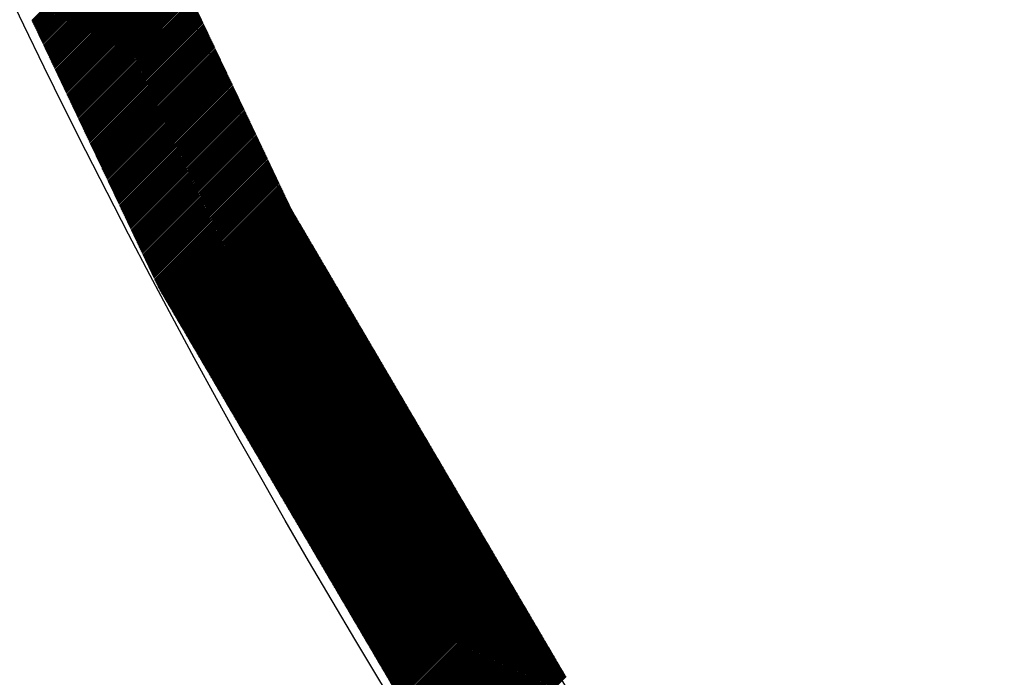
# Model space of a CAD drawing. Extents: x -201 to 589, y 372 to 916.
# Drawn here: x -100 to -88, y 659 to 667 of the extents above; entities that cross this region are included whole.
import ezdxf

# ---------------------------------------------------------------- set-up
doc = ezdxf.new("R2010")
doc.units = 0
doc.header["$LTSCALE"] = 13.290067
for name, color, linetype in [('001', 7, 'CONTINUOUS'), ('002', 7, 'CONTINUOUS'), ('009', 7, 'CONTINUOUS')]:
    doc.layers.add(name, color=color, linetype=linetype)

# ---------------------------------------------------------------- blocks, each defined once
blk = doc.blocks.new('PART0')
at = {"layer": '001'}
for p, q in [((-99.622121, 667.129117), (-98.273475, 668.477763)), ((-99.616438, 667.117122), (-98.267792, 668.465768)), ((-99.610755, 667.105128), (-98.262109, 668.453774)), ((-99.605072, 667.093133), (-98.256426, 668.441779)), ((-99.599389, 667.081139), (-98.250743, 668.429785)), ((-99.593706, 667.069144), (-98.24506, 668.41779)), ((-99.588023, 667.05715), (-98.239376, 668.405796)), ((-99.582339, 667.045155), (-98.233693, 668.393801)), ((-99.576656, 667.03316), (-98.22801, 668.381807)), ((-99.570973, 667.021166), (-98.222327, 668.369812)), ((-99.56529, 667.009171), (-98.216644, 668.357818)), ((-99.559607, 666.997177), (-98.210961, 668.345823)), ((-99.553924, 666.985182), (-98.205278, 668.333829)), ((-99.548241, 666.973188), (-98.199594, 668.321834)), ((-99.542558, 666.961193), (-98.193911, 668.309839)), ((-99.536874, 666.949199), (-98.188228, 668.297845)), ((-99.531191, 666.937204), (-98.182545, 668.28585)), ((-99.525508, 666.92521), (-98.176862, 668.273856)), ((-99.519825, 666.913215), (-98.171179, 668.261861)), ((-99.514142, 666.901221), (-98.165496, 668.249867)), ((-99.508459, 666.889226), (-98.159813, 668.237872)), ((-99.502776, 666.877232), (-98.154129, 668.225878)), ((-99.497092, 666.865237), (-98.148446, 668.213883)), ((-99.491409, 666.853243), (-98.142763, 668.201889)), ((-99.485726, 666.841248), (-98.13708, 668.189894)), ((-99.480043, 666.829253), (-98.131397, 668.1779)), ((-99.47436, 666.817259), (-98.125714, 668.165905)), ((-99.468677, 666.805264), (-98.120031, 668.153911)), ((-99.462994, 666.79327), (-98.114347, 668.141916)), ((-99.45731, 666.781275), (-98.108664, 668.129922)), ((-99.451627, 666.769281), (-98.102981, 668.117927)), ((-99.445944, 666.757286), (-98.097298, 668.105932)), ((-99.440261, 666.745292), (-98.091615, 668.093938)), ((-99.434578, 666.733297), (-98.085932, 668.081943)), ((-99.428895, 666.721303), (-98.080249, 668.069949)), ((-99.423212, 666.709308), (-98.074565, 668.057954)), ((-99.417528, 666.697314), (-98.068882, 668.04596)), ((-99.411845, 666.685319), (-98.063199, 668.033965)), ((-99.406162, 666.673325), (-98.057516, 668.021971)), ((-99.400479, 666.66133), (-98.051833, 668.009976)), ((-99.394796, 666.649336), (-98.04615, 667.997982)), ((-99.389113, 666.637341), (-98.040467, 667.985987)), ((-99.38343, 666.625346), (-98.034783, 667.973993)), ((-99.377746, 666.613352), (-98.0291, 667.961998)), ((-99.372063, 666.601357), (-98.023417, 667.950004)), ((-99.36638, 666.589363), (-98.017734, 667.938009)), ((-99.360697, 666.577368), (-98.012051, 667.926015)), ((-99.355014, 666.565374), (-98.006368, 667.91402)), ((-99.349331, 666.553379), (-98.000685, 667.902025)), ((-99.343648, 666.541385), (-97.995001, 667.890031)), ((-99.337964, 666.52939), (-97.989318, 667.878036)), ((-99.332281, 666.517396), (-97.983635, 667.866042)), ((-99.326598, 666.505401), (-97.977952, 667.854047)), ((-99.320915, 666.493407), (-97.972269, 667.842053)), ((-99.315232, 666.481412), (-97.966586, 667.830058)), ((-99.309549, 666.469418), (-97.960903, 667.818064)), ((-99.303866, 666.457423), (-97.955219, 667.806069)), ((-99.298182, 666.445429), (-97.949536, 667.794075)), ((-99.292499, 666.433434), (-97.943853, 667.78208)), ((-99.286816, 666.42144), (-97.93817, 667.770086)), ((-99.281133, 666.409445), (-97.932487, 667.758091)), ((-99.27545, 666.39745), (-97.926804, 667.746097)), ((-99.269767, 666.385456), (-97.921121, 667.734102)), ((-99.264084, 666.373461), (-97.915437, 667.722108)), ((-99.2584, 666.361467), (-97.909754, 667.710113)), ((-99.252717, 666.349472), (-97.904071, 667.698118)), ((-99.247034, 666.337478), (-97.898388, 667.686124)), ((-99.241351, 666.325483), (-97.892705, 667.674129)), ((-99.235668, 666.313489), (-97.887022, 667.662135)), ((-99.229985, 666.301494), (-97.881339, 667.65014)), ((-99.224302, 666.2895), (-97.875655, 667.638146)), ((-99.218618, 666.277505), (-97.869972, 667.626151)), ((-99.212935, 666.265511), (-97.864289, 667.614157)), ((-99.207252, 666.253516), (-97.858606, 667.602162)), ((-99.201569, 666.241522), (-97.852923, 667.590168)), ((-99.195886, 666.229527), (-97.84724, 667.578173)), ((-99.190203, 666.217533), (-97.841557, 667.566179)), ((-99.18452, 666.205538), (-97.835873, 667.554184)), ((-99.178836, 666.193543), (-97.83019, 667.54219)), ((-99.173153, 666.181549), (-97.824507, 667.530195)), ((-99.16747, 666.169554), (-97.818824, 667.518201)), ((-99.161787, 666.15756), (-97.813141, 667.506206)), ((-99.156104, 666.145565), (-97.807458, 667.494211)), ((-99.150421, 666.133571), (-97.801775, 667.482217)), ((-99.144738, 666.121576), (-97.796092, 667.470222)), ((-99.139055, 666.109582), (-97.790408, 667.458228)), ((-99.133371, 666.097587), (-97.784725, 667.446233)), ((-99.127688, 666.085593), (-97.779042, 667.434239)), ((-99.122005, 666.073598), (-97.773359, 667.422244)), ((-99.116322, 666.061604), (-97.767676, 667.41025)), ((-99.110639, 666.049609), (-97.761993, 667.398255)), ((-99.104956, 666.037615), (-97.75631, 667.386261)), ((-99.099273, 666.02562), (-97.750626, 667.374266)), ((-99.093589, 666.013626), (-97.744943, 667.362272)), ((-99.087906, 666.001631), (-97.73926, 667.350277)), ((-99.082223, 665.989636), (-97.733577, 667.338283)), ((-99.07654, 665.977642), (-97.727894, 667.326288)), ((-99.070857, 665.965647), (-97.722211, 667.314294)), ((-99.065174, 665.953653), (-97.716528, 667.302299)), ((-99.059491, 665.941658), (-97.710844, 667.290304)), ((-99.053807, 665.929664), (-97.705161, 667.27831)), ((-99.048124, 665.917669), (-97.699478, 667.266315)), ((-99.042441, 665.905675), (-97.693795, 667.254321)), ((-99.036758, 665.89368), (-97.688112, 667.242326)), ((-99.031075, 665.881686), (-97.682429, 667.230332)), ((-99.025392, 665.869691), (-97.676746, 667.218337)), ((-99.019709, 665.857697), (-97.671062, 667.206343)), ((-99.014025, 665.845702), (-97.665379, 667.194348)), ((-99.008342, 665.833708), (-97.659696, 667.182354)), ((-99.002659, 665.821713), (-97.654013, 667.170359)), ((-98.996976, 665.809719), (-97.64833, 667.158365)), ((-98.991293, 665.797724), (-97.642647, 667.14637)), ((-98.98561, 665.785729), (-97.636964, 667.134376)), ((-98.979927, 665.773735), (-97.63128, 667.122381)), ((-98.974243, 665.76174), (-97.625597, 667.110387)), ((-98.96856, 665.749746), (-97.619914, 667.098392)), ((-98.962877, 665.737751), (-97.614231, 667.086398)), ((-98.957194, 665.725757), (-97.608548, 667.074403)), ((-98.951511, 665.713762), (-97.602865, 667.062408)), ((-98.945828, 665.701768), (-97.597182, 667.050414)), ((-98.940145, 665.689773), (-97.591498, 667.038419)), ((-98.934461, 665.677779), (-97.585815, 667.026425)), ((-98.928778, 665.665784), (-97.580132, 667.01443)), ((-98.923095, 665.65379), (-97.574449, 667.002436)), ((-98.917412, 665.641795), (-97.568766, 666.990441)), ((-98.911729, 665.629801), (-97.563083, 666.978447)), ((-98.906046, 665.617806), (-97.5574, 666.966452)), ((-98.900363, 665.605812), (-97.551716, 666.954458)), ((-98.894679, 665.593817), (-97.546033, 666.942463)), ((-98.888996, 665.581822), (-97.54035, 666.930469)), ((-98.883313, 665.569828), (-97.534667, 666.918474)), ((-98.87763, 665.557833), (-97.528984, 666.90648)), ((-98.871947, 665.545839), (-97.523301, 666.894485)), ((-98.866264, 665.533844), (-97.517618, 666.882491)), ((-98.860581, 665.52185), (-97.511934, 666.870496)), ((-98.854897, 665.509855), (-97.506251, 666.858501)), ((-98.849214, 665.497861), (-97.500568, 666.846507)), ((-98.843531, 665.485866), (-97.494885, 666.834512)), ((-98.837848, 665.473872), (-97.489202, 666.822518)), ((-98.832165, 665.461877), (-97.483519, 666.810523)), ((-98.826482, 665.449883), (-97.477836, 666.798529)), ((-98.820799, 665.437888), (-97.472152, 666.786534)), ((-98.815115, 665.425894), (-97.466469, 666.77454)), ((-98.809432, 665.413899), (-97.460786, 666.762545)), ((-98.803749, 665.401905), (-97.455103, 666.750551)), ((-98.798066, 665.38991), (-97.44942, 666.738556)), ((-98.792383, 665.377915), (-97.443737, 666.726562)), ((-98.7867, 665.365921), (-97.438054, 666.714567)), ((-98.781017, 665.353926), (-97.432371, 666.702573)), ((-98.775334, 665.341932), (-97.426687, 666.690578)), ((-98.76965, 665.329937), (-97.421004, 666.678584)), ((-98.763967, 665.317943), (-97.415321, 666.666589)), ((-98.758284, 665.305948), (-97.409638, 666.654594)), ((-98.752601, 665.293954), (-97.403955, 666.6426)), ((-98.746918, 665.281959), (-97.398272, 666.630605)), ((-98.741235, 665.269965), (-97.392589, 666.618611)), ((-98.735552, 665.25797), (-97.386905, 666.606616)), ((-98.729868, 665.245976), (-97.381222, 666.594622)), ((-98.724185, 665.233981), (-97.375539, 666.582627)), ((-98.718502, 665.221987), (-97.369856, 666.570633)), ((-98.712819, 665.209992), (-97.364173, 666.558638)), ((-98.707136, 665.197998), (-97.35849, 666.546644)), ((-98.701453, 665.186003), (-97.352807, 666.534649)), ((-98.69577, 665.174009), (-97.347123, 666.522655)), ((-98.690086, 665.162014), (-97.34144, 666.51066)), ((-98.684403, 665.150019), (-97.335757, 666.498666)), ((-98.67872, 665.138025), (-97.330074, 666.486671)), ((-98.673037, 665.12603), (-97.324391, 666.474677)), ((-98.667354, 665.114036), (-97.318708, 666.462682)), ((-98.661671, 665.102041), (-97.313025, 666.450687)), ((-98.655988, 665.090047), (-97.307341, 666.438693)), ((-98.650304, 665.078052), (-97.301658, 666.426698)), ((-98.644621, 665.066058), (-97.295975, 666.414704)), ((-98.638938, 665.054063), (-97.290292, 666.402709)), ((-98.633255, 665.042069), (-97.284609, 666.390715)), ((-98.627572, 665.030074), (-97.278926, 666.37872)), ((-98.621889, 665.01808), (-97.273243, 666.366726)), ((-98.616206, 665.006085), (-97.267559, 666.354731)), ((-98.610522, 664.994091), (-97.261876, 666.342737)), ((-98.604839, 664.982096), (-97.256193, 666.330742)), ((-98.599156, 664.970102), (-97.25051, 666.318748)), ((-98.593473, 664.958107), (-97.244827, 666.306753)), ((-98.58779, 664.946112), (-97.239144, 666.294759)), ((-98.582107, 664.934118), (-97.233461, 666.282764)), ((-98.576424, 664.922123), (-97.227777, 666.27077)), ((-98.57074, 664.910129), (-97.222094, 666.258775)), ((-98.565057, 664.898134), (-97.216411, 666.24678)), ((-98.559374, 664.88614), (-97.210728, 666.234786)), ((-98.553691, 664.874145), (-97.205045, 666.222791)), ((-98.548008, 664.862151), (-97.199362, 666.210797)), ((-98.542325, 664.850156), (-97.193679, 666.198802)), ((-98.536642, 664.838162), (-97.187995, 666.186808)), ((-98.530958, 664.826167), (-97.182312, 666.174813)), ((-98.525275, 664.814173), (-97.176629, 666.162819)), ((-98.519592, 664.802178), (-97.170946, 666.150824)), ((-98.513909, 664.790184), (-97.165263, 666.13883)), ((-98.508226, 664.778189), (-97.15958, 666.126835)), ((-98.502543, 664.766195), (-97.153897, 666.114841)), ((-98.49686, 664.7542), (-97.148213, 666.102846)), ((-98.491176, 664.742205), (-97.14253, 666.090852)), ((-98.485493, 664.730211), (-97.136847, 666.078857)), ((-98.47981, 664.718216), (-97.131164, 666.066863)), ((-98.474127, 664.706222), (-97.125481, 666.054868)), ((-98.468444, 664.694227), (-97.119798, 666.042873)), ((-98.462761, 664.682233), (-97.114115, 666.030879)), ((-98.457078, 664.670238), (-97.108431, 666.018884)), ((-98.451394, 664.658244), (-97.102748, 666.00689)), ((-98.445711, 664.646249), (-97.097065, 665.994895)), ((-98.440028, 664.634255), (-97.091382, 665.982901)), ((-98.434345, 664.62226), (-97.085699, 665.970906)), ((-98.428662, 664.610266), (-97.080016, 665.958912)), ((-98.422979, 664.598271), (-97.074333, 665.946917)), ((-98.417296, 664.586277), (-97.06865, 665.934923)), ((-98.411613, 664.574282), (-97.062966, 665.922928)), ((-98.405929, 664.562288), (-97.057283, 665.910934)), ((-98.400246, 664.550293), (-97.0516, 665.898939)), ((-98.394563, 664.538298), (-97.045917, 665.886945)), ((-98.38888, 664.526304), (-97.040234, 665.87495)), ((-98.383197, 664.514309), (-97.034551, 665.862956)), ((-98.377514, 664.502315), (-97.028868, 665.850961)), ((-98.371831, 664.49032), (-97.023184, 665.838967)), ((-98.366147, 664.478326), (-97.017501, 665.826972)), ((-98.360464, 664.466331), (-97.011818, 665.814977)), ((-98.354781, 664.454337), (-97.006135, 665.802983)), ((-98.349098, 664.442342), (-97.000452, 665.790988)), ((-98.343415, 664.430348), (-96.994769, 665.778994)), ((-98.337732, 664.418353), (-96.989086, 665.766999)), ((-98.332049, 664.406359), (-96.983402, 665.755005)), ((-98.326365, 664.394364), (-96.977719, 665.74301)), ((-98.320682, 664.38237), (-96.972036, 665.731016)), ((-98.314999, 664.370375), (-96.966353, 665.719021)), ((-98.309316, 664.358381), (-96.96067, 665.707027)), ((-98.303633, 664.346386), (-96.954987, 665.695032)), ((-98.29795, 664.334391), (-96.949304, 665.683038)), ((-98.292267, 664.322397), (-96.94362, 665.671043)), ((-98.286583, 664.310402), (-96.937937, 665.659049)), ((-98.2809, 664.298408), (-96.932254, 665.647054)), ((-98.275217, 664.286413), (-96.926571, 665.63506)), ((-98.269534, 664.274419), (-96.920888, 665.623065)), ((-98.263851, 664.262424), (-96.915205, 665.61107)), ((-98.258168, 664.25043), (-96.909522, 665.599076)), ((-98.252485, 664.238435), (-96.903838, 665.587081)), ((-98.246801, 664.226441), (-96.898155, 665.575087)), ((-98.241118, 664.214446), (-96.892472, 665.563092)), ((-98.235435, 664.202452), (-96.886789, 665.551098)), ((-98.229752, 664.190457), (-96.881106, 665.539103)), ((-98.224069, 664.178463), (-96.875423, 665.527109)), ((-98.218386, 664.166468), (-96.86974, 665.515114)), ((-98.212703, 664.154474), (-96.864056, 665.50312)), ((-98.207019, 664.142479), (-96.858373, 665.491125)), ((-98.201336, 664.130484), (-96.85269, 665.479131)), ((-98.195653, 664.11849), (-96.847007, 665.467136)), ((-98.18997, 664.106495), (-96.841324, 665.455142)), ((-98.184287, 664.094501), (-96.835641, 665.443147)), ((-98.178604, 664.082506), (-96.829958, 665.431153)), ((-98.172921, 664.070512), (-96.824274, 665.419158)), ((-98.167237, 664.058517), (-96.818591, 665.407163)), ((-98.161554, 664.046523), (-96.812908, 665.395169)), ((-98.155871, 664.034528), (-96.807225, 665.383174)), ((-98.150188, 664.022534), (-96.801542, 665.37118)), ((-98.144505, 664.010539), (-96.795859, 665.359185)), ((-98.138822, 663.998545), (-96.790176, 665.347191)), ((-98.132524, 663.987164), (-96.784492, 665.335196)), ((-98.125984, 663.976027), (-96.778809, 665.323202)), ((-98.119444, 663.964889), (-96.773126, 665.311207)), ((-98.112904, 663.953752), (-96.767443, 665.299213)), ((-98.106364, 663.942614), (-96.76176, 665.287218)), ((-98.099823, 663.931477), (-96.756077, 665.275224)), ((-98.093283, 663.920339), (-96.750394, 665.263229)), ((-98.086743, 663.909202), (-96.74471, 665.251235)), ((-98.080203, 663.898065), (-96.739027, 665.23924)), ((-98.073663, 663.886927), (-96.733344, 665.227246)), ((-98.067122, 663.87579), (-96.727661, 665.215251)), ((-98.060582, 663.864652), (-96.721978, 665.203256)), ((-98.054042, 663.853515), (-96.716295, 665.191262)), ((-98.047502, 663.842377), (-96.710612, 665.179267)), ((-98.040962, 663.83124), (-96.704928, 665.167273)), ((-98.034421, 663.820102), (-96.699245, 665.155278)), ((-98.027881, 663.808965), (-96.693562, 665.143284)), ((-98.021341, 663.797827), (-96.687879, 665.131289)), ((-98.014801, 663.78669), (-96.682196, 665.119295)), ((-98.008261, 663.775552), (-96.676513, 665.1073)), ((-98.00172, 663.764415), (-96.67083, 665.095306)), ((-97.99518, 663.753277), (-96.665147, 665.083311)), ((-97.98864, 663.74214), (-96.659463, 665.071317)), ((-97.9821, 663.731003), (-96.65378, 665.059322)), ((-97.97556, 663.719865), (-96.648097, 665.047328)), ((-97.969019, 663.708728), (-96.642414, 665.035333)), ((-97.962479, 663.69759), (-96.636731, 665.023339)), ((-97.955939, 663.686453), (-96.631048, 665.011344)), ((-97.949399, 663.675315), (-96.625365, 664.999349)), ((-97.942859, 663.664178), (-96.619681, 664.987355)), ((-97.936318, 663.65304), (-96.613998, 664.97536)), ((-97.929778, 663.641903), (-96.608315, 664.963366)), ((-97.923238, 663.630765), (-96.602632, 664.951371)), ((-97.916698, 663.619628), (-96.596949, 664.939377)), ((-97.910158, 663.60849), (-96.591035, 664.927613)), ((-97.903617, 663.597353), (-96.584495, 664.916476)), ((-97.897077, 663.586215), (-96.577954, 664.905338)), ((-97.890537, 663.575078), (-96.571414, 664.894201)), ((-97.883997, 663.563941), (-96.564874, 664.883063)), ((-97.877457, 663.552803), (-96.558334, 664.871926)), ((-97.870916, 663.541666), (-96.551794, 664.860788)), ((-97.864376, 663.530528), (-96.545253, 664.849651)), ((-97.857836, 663.519391), (-96.538713, 664.838513)), ((-97.851296, 663.508253), (-96.532173, 664.827376)), ((-97.844756, 663.497116), (-96.525633, 664.816239)), ((-97.838215, 663.485978), (-96.519093, 664.805101)), ((-97.831675, 663.474841), (-96.512552, 664.793964)), ((-97.825135, 663.463703), (-96.506012, 664.782826)), ((-97.818595, 663.452566), (-96.499472, 664.771689)), ((-97.812055, 663.441428), (-96.492932, 664.760551)), ((-97.805514, 663.430291), (-96.486392, 664.749414)), ((-97.798974, 663.419153), (-96.479851, 664.738276)), ((-97.792434, 663.408016), (-96.473311, 664.727139)), ((-97.785894, 663.396879), (-96.466771, 664.716001)), ((-97.779354, 663.385741), (-96.460231, 664.704864)), ((-97.772813, 663.374604), (-96.453691, 664.693726)), ((-97.766273, 663.363466), (-96.44715, 664.682589)), ((-97.759733, 663.352329), (-96.44061, 664.671451)), ((-97.753193, 663.341191), (-96.43407, 664.660314)), ((-97.746653, 663.330054), (-96.42753, 664.649177)), ((-97.740112, 663.318916), (-96.42099, 664.638039)), ((-97.733572, 663.307779), (-96.414449, 664.626902)), ((-97.727032, 663.296641), (-96.407909, 664.615764)), ((-97.720492, 663.285504), (-96.401369, 664.604627)), ((-97.713952, 663.274366), (-96.394829, 664.593489)), ((-97.707411, 663.263229), (-96.388289, 664.582352)), ((-97.700871, 663.252091), (-96.381748, 664.571214)), ((-97.694331, 663.240954), (-96.375208, 664.560077)), ((-97.687791, 663.229817), (-96.368668, 664.548939)), ((-97.68125, 663.218679), (-96.362128, 664.537802)), ((-97.67471, 663.207542), (-96.355588, 664.526664)), ((-97.66817, 663.196404), (-96.349047, 664.515527)), ((-97.66163, 663.185267), (-96.342507, 664.504389)), ((-97.65509, 663.174129), (-96.335967, 664.493252)), ((-97.648549, 663.162992), (-96.329427, 664.482115)), ((-97.642009, 663.151854), (-96.322886, 664.470977)), ((-97.635469, 663.140717), (-96.316346, 664.45984)), ((-97.628929, 663.129579), (-96.309806, 664.448702)), ((-97.622389, 663.118442), (-96.303266, 664.437565)), ((-97.615848, 663.107304), (-96.296726, 664.426427)), ((-97.609308, 663.096167), (-96.290185, 664.41529)), ((-97.602768, 663.085029), (-96.283645, 664.404152)), ((-97.596228, 663.073892), (-96.277105, 664.393015)), ((-97.589688, 663.062755), (-96.270565, 664.381877)), ((-97.583147, 663.051617), (-96.264025, 664.37074)), ((-97.576607, 663.04048), (-96.257484, 664.359602)), ((-97.570067, 663.029342), (-96.250944, 664.348465)), ((-97.563527, 663.018205), (-96.244404, 664.337327)), ((-97.556987, 663.007067), (-96.237864, 664.32619)), ((-97.550446, 662.99593), (-96.231324, 664.315053)), ((-97.543906, 662.984792), (-96.224783, 664.303915)), ((-97.537366, 662.973655), (-96.218243, 664.292778)), ((-97.530826, 662.962517), (-96.211703, 664.28164)), ((-97.524286, 662.95138), (-96.205163, 664.270503)), ((-97.517745, 662.940242), (-96.198623, 664.259365)), ((-97.511205, 662.929105), (-96.192082, 664.248228)), ((-97.504665, 662.917967), (-96.185542, 664.23709)), ((-97.498125, 662.90683), (-96.179002, 664.225953)), ((-97.491585, 662.895693), (-96.172462, 664.214815)), ((-97.485044, 662.884555), (-96.165922, 664.203678)), ((-97.478504, 662.873418), (-96.159381, 664.19254)), ((-97.471964, 662.86228), (-96.152841, 664.181403)), ((-97.465424, 662.851143), (-96.146301, 664.170265)), ((-97.458884, 662.840005), (-96.139761, 664.159128)), ((-97.452343, 662.828868), (-96.133221, 664.147991)), ((-97.445803, 662.81773), (-96.12668, 664.136853)), ((-97.439263, 662.806593), (-96.12014, 664.125716)), ((-97.432723, 662.795455), (-96.1136, 664.114578)), ((-97.426183, 662.784318), (-96.10706, 664.103441)), ((-97.419642, 662.77318), (-96.10052, 664.092303)), ((-97.413102, 662.762043), (-96.093979, 664.081166)), ((-97.406562, 662.750905), (-96.087439, 664.070028)), ((-97.400022, 662.739768), (-96.080899, 664.058891)), ((-97.393482, 662.728631), (-96.074359, 664.047753)), ((-97.386941, 662.717493), (-96.067819, 664.036616)), ((-97.380401, 662.706356), (-96.061278, 664.025478)), ((-97.373861, 662.695218), (-96.054738, 664.014341)), ((-97.367321, 662.684081), (-96.048198, 664.003203)), ((-97.360781, 662.672943), (-96.041658, 663.992066)), ((-97.35424, 662.661806), (-96.035118, 663.980929)), ((-97.3477, 662.650668), (-96.028577, 663.969791)), ((-97.34116, 662.639531), (-96.022037, 663.958654)), ((-97.33462, 662.628393), (-96.015497, 663.947516)), ((-97.32808, 662.617256), (-96.008957, 663.936379)), ((-97.321539, 662.606118), (-96.002417, 663.925241)), ((-97.314999, 662.594981), (-95.995876, 663.914104)), ((-97.308459, 662.583843), (-95.989336, 663.902966)), ((-97.301919, 662.572706), (-95.982796, 663.891829)), ((-97.295379, 662.561569), (-95.976256, 663.880691)), ((-97.288838, 662.550431), (-95.969716, 663.869554)), ((-97.282298, 662.539294), (-95.963175, 663.858416)), ((-97.275758, 662.528156), (-95.956635, 663.847279)), ((-97.269218, 662.517019), (-95.950095, 663.836141)), ((-97.262678, 662.505881), (-95.943555, 663.825004)), ((-97.256137, 662.494744), (-95.937015, 663.813867)), ((-97.249597, 662.483606), (-95.930474, 663.802729)), ((-97.243057, 662.472469), (-95.923934, 663.791592)), ((-97.236517, 662.461331), (-95.917394, 663.780454)), ((-97.229977, 662.450194), (-95.910854, 663.769317)), ((-97.223436, 662.439056), (-95.904314, 663.758179)), ((-97.216896, 662.427919), (-95.897773, 663.747042)), ((-97.210356, 662.416781), (-95.891233, 663.735904)), ((-97.203816, 662.405644), (-95.884693, 663.724767)), ((-97.197275, 662.394507), (-95.878153, 663.713629)), ((-97.190735, 662.383369), (-95.871613, 663.702492)), ((-97.184195, 662.372232), (-95.865072, 663.691354)), ((-97.177655, 662.361094), (-95.858532, 663.680217)), ((-97.171115, 662.349957), (-95.851992, 663.669079)), ((-97.164574, 662.338819), (-95.845452, 663.657942)), ((-97.158034, 662.327682), (-95.838911, 663.646805)), ((-97.151494, 662.316544), (-95.832371, 663.635667)), ((-97.144954, 662.305407), (-95.825831, 663.62453)), ((-97.138414, 662.294269), (-95.819291, 663.613392)), ((-97.131873, 662.283132), (-95.812751, 663.602255)), ((-97.125333, 662.271994), (-95.80621, 663.591117)), ((-97.118793, 662.260857), (-95.79967, 663.57998)), ((-97.112253, 662.249719), (-95.79313, 663.568842)), ((-97.105713, 662.238582), (-95.78659, 663.557705)), ((-97.099172, 662.227445), (-95.78005, 663.546567)), ((-97.092632, 662.216307), (-95.773509, 663.53543)), ((-97.086092, 662.20517), (-95.766969, 663.524292)), ((-97.079552, 662.194032), (-95.760429, 663.513155)), ((-97.073012, 662.182895), (-95.753889, 663.502017)), ((-97.066471, 662.171757), (-95.747349, 663.49088)), ((-97.059931, 662.16062), (-95.740808, 663.479743)), ((-97.053391, 662.149482), (-95.734268, 663.468605)), ((-97.046851, 662.138345), (-95.727728, 663.457468)), ((-97.040311, 662.127207), (-95.721188, 663.44633)), ((-97.03377, 662.11607), (-95.714648, 663.435193)), ((-97.02723, 662.104932), (-95.708107, 663.424055)), ((-97.02069, 662.093795), (-95.701567, 663.412918)), ((-97.01415, 662.082657), (-95.695027, 663.40178)), ((-97.00761, 662.07152), (-95.688487, 663.390643)), ((-97.001069, 662.060383), (-95.681947, 663.379505)), ((-96.994529, 662.049245), (-95.675406, 663.368368)), ((-96.987989, 662.038108), (-95.668866, 663.35723)), ((-96.981449, 662.02697), (-95.662326, 663.346093)), ((-96.974909, 662.015833), (-95.655786, 663.334955)), ((-96.968368, 662.004695), (-95.649246, 663.323818)), ((-96.961828, 661.993558), (-95.642705, 663.31268)), ((-96.955288, 661.98242), (-95.636165, 663.301543)), ((-96.948748, 661.971283), (-95.629625, 663.290406)), ((-96.942208, 661.960145), (-95.623085, 663.279268)), ((-96.935667, 661.949008), (-95.616545, 663.268131)), ((-96.929127, 661.93787), (-95.610004, 663.256993)), ((-96.922587, 661.926733), (-95.603464, 663.245856)), ((-96.916047, 661.915595), (-95.596924, 663.234718)), ((-96.909507, 661.904458), (-95.590384, 663.223581)), ((-96.902966, 661.893321), (-95.583844, 663.212443)), ((-96.896426, 661.882183), (-95.577303, 663.201306)), ((-96.889886, 661.871046), (-95.570763, 663.190168)), ((-96.883346, 661.859908), (-95.564223, 663.179031)), ((-96.876806, 661.848771), (-95.557683, 663.167893)), ((-96.870265, 661.837633), (-95.551143, 663.156756)), ((-96.863725, 661.826496), (-95.544602, 663.145618)), ((-96.857185, 661.815358), (-95.538062, 663.134481)), ((-96.850645, 661.804221), (-95.531522, 663.123344)), ((-96.844105, 661.793083), (-95.524982, 663.112206)), ((-96.837564, 661.781946), (-95.518442, 663.101069)), ((-96.831024, 661.770808), (-95.511901, 663.089931)), ((-96.824484, 661.759671), (-95.505361, 663.078794)), ((-96.817944, 661.748533), (-95.498821, 663.067656)), ((-96.811404, 661.737396), (-95.492281, 663.056519)), ((-96.804863, 661.726259), (-95.485741, 663.045381)), ((-96.798323, 661.715121), (-95.4792, 663.034244)), ((-96.791783, 661.703984), (-95.47266, 663.023106)), ((-96.785243, 661.692846), (-95.46612, 663.011969)), ((-96.778703, 661.681709), (-95.45958, 663.000831)), ((-96.772162, 661.670571), (-95.45304, 662.989694)), ((-96.765622, 661.659434), (-95.446499, 662.978556)), ((-96.759082, 661.648296), (-95.439959, 662.967419)), ((-96.752542, 661.637159), (-95.433419, 662.956282)), ((-96.746002, 661.626021), (-95.426879, 662.945144)), ((-96.739461, 661.614884), (-95.420339, 662.934007)), ((-96.732921, 661.603746), (-95.413798, 662.922869)), ((-96.726381, 661.592609), (-95.407258, 662.911732)), ((-96.719841, 661.581471), (-95.400718, 662.900594)), ((-96.7133, 661.570334), (-95.394178, 662.889457)), ((-96.70676, 661.559197), (-95.387638, 662.878319)), ((-96.70022, 661.548059), (-95.381097, 662.867182)), ((-96.69368, 661.536922), (-95.374557, 662.856044)), ((-96.68714, 661.525784), (-95.368017, 662.844907)), ((-96.680599, 661.514647), (-95.361477, 662.833769)), ((-96.674059, 661.503509), (-95.354936, 662.822632)), ((-96.667519, 661.492372), (-95.348396, 662.811494)), ((-96.660979, 661.481234), (-95.341856, 662.800357)), ((-96.654439, 661.470097), (-95.335316, 662.78922)), ((-96.647898, 661.458959), (-95.328776, 662.778082)), ((-96.641358, 661.447822), (-95.322235, 662.766945)), ((-96.634818, 661.436684), (-95.315695, 662.755807)), ((-96.628278, 661.425547), (-95.309155, 662.74467)), ((-96.621738, 661.414409), (-95.302615, 662.733532)), ((-96.615197, 661.403272), (-95.296075, 662.722395)), ((-96.608657, 661.392135), (-95.289534, 662.711257)), ((-96.602117, 661.380997), (-95.282994, 662.70012)), ((-96.595577, 661.36986), (-95.276454, 662.688982)), ((-96.589037, 661.358722), (-95.269914, 662.677845)), ((-96.582496, 661.347585), (-95.263374, 662.666707)), ((-96.575956, 661.336447), (-95.256833, 662.65557)), ((-96.569416, 661.32531), (-95.250293, 662.644432)), ((-96.562876, 661.314172), (-95.243753, 662.633295)), ((-96.556336, 661.303035), (-95.237213, 662.622158)), ((-96.549795, 661.291897), (-95.230673, 662.61102)), ((-96.543255, 661.28076), (-95.224132, 662.599883)), ((-96.536715, 661.269622), (-95.217592, 662.588745)), ((-96.530175, 661.258485), (-95.211052, 662.577608)), ((-96.523635, 661.247347), (-95.204512, 662.56647)), ((-96.517094, 661.23621), (-95.197972, 662.555333)), ((-96.510554, 661.225073), (-95.191431, 662.544195)), ((-96.504014, 661.213935), (-95.184891, 662.533058)), ((-96.497474, 661.202798), (-95.178351, 662.52192)), ((-96.490934, 661.19166), (-95.171811, 662.510783)), ((-96.484393, 661.180523), (-95.165271, 662.499645)), ((-96.477853, 661.169385), (-95.15873, 662.488508)), ((-96.471313, 661.158248), (-95.15219, 662.47737)), ((-96.464773, 661.14711), (-95.14565, 662.466233)), ((-96.458233, 661.135973), (-95.13911, 662.455096)), ((-96.451692, 661.124835), (-95.13257, 662.443958)), ((-96.445152, 661.113698), (-95.126029, 662.432821)), ((-96.438612, 661.10256), (-95.119489, 662.421683)), ((-96.432072, 661.091423), (-95.112949, 662.410546)), ((-96.425532, 661.080285), (-95.106409, 662.399408)), ((-96.418991, 661.069148), (-95.099869, 662.388271)), ((-96.412451, 661.058011), (-95.093328, 662.377133)), ((-96.405911, 661.046873), (-95.086788, 662.365996)), ((-96.399371, 661.035736), (-95.080248, 662.354858)), ((-96.392831, 661.024598), (-95.073708, 662.343721)), ((-96.38629, 661.013461), (-95.067168, 662.332583)), ((-96.37975, 661.002323), (-95.060627, 662.321446)), ((-96.37321, 660.991186), (-95.054087, 662.310308)), ((-96.36667, 660.980048), (-95.047547, 662.299171)), ((-96.36013, 660.968911), (-95.041007, 662.288034)), ((-96.353589, 660.957773), (-95.034467, 662.276896)), ((-96.347049, 660.946636), (-95.027926, 662.265759)), ((-96.340509, 660.935498), (-95.021386, 662.254621)), ((-96.333969, 660.924361), (-95.014846, 662.243484)), ((-96.327429, 660.913223), (-95.008306, 662.232346)), ((-96.320888, 660.902086), (-95.001766, 662.221209)), ((-96.314348, 660.890948), (-94.995225, 662.210071)), ((-96.307808, 660.879811), (-94.988685, 662.198934)), ((-96.301268, 660.868674), (-94.982145, 662.187796)), ((-96.294728, 660.857536), (-94.975605, 662.176659)), ((-96.288187, 660.846399), (-94.969065, 662.165521)), ((-96.281647, 660.835261), (-94.962524, 662.154384)), ((-96.275107, 660.824124), (-94.955984, 662.143246)), ((-96.268567, 660.812986), (-94.949444, 662.132109)), ((-96.262027, 660.801849), (-94.942904, 662.120972)), ((-96.255486, 660.790711), (-94.936364, 662.109834)), ((-96.248946, 660.779574), (-94.929823, 662.098697)), ((-96.242406, 660.768436), (-94.923283, 662.087559)), ((-96.235866, 660.757299), (-94.916743, 662.076422)), ((-96.229326, 660.746161), (-94.910203, 662.065284)), ((-96.222785, 660.735024), (-94.903663, 662.054147)), ((-96.216245, 660.723886), (-94.897122, 662.043009)), ((-96.209705, 660.712749), (-94.890582, 662.031872)), ((-96.203165, 660.701612), (-94.884042, 662.020734)), ((-96.196624, 660.690474), (-94.877502, 662.009597)), ((-96.190084, 660.679337), (-94.870961, 661.998459)), ((-96.183544, 660.668199), (-94.864421, 661.987322)), ((-96.177004, 660.657062), (-94.857881, 661.976184)), ((-96.170464, 660.645924), (-94.851341, 661.965047)), ((-96.163923, 660.634787), (-94.844801, 661.95391)), ((-96.157383, 660.623649), (-94.83826, 661.942772)), ((-96.150843, 660.612512), (-94.83172, 661.931635)), ((-96.144303, 660.601374), (-94.82518, 661.920497)), ((-96.137763, 660.590237), (-94.81864, 661.90936)), ((-96.131222, 660.579099), (-94.8121, 661.898222)), ((-96.124682, 660.567962), (-94.805559, 661.887085)), ((-96.118142, 660.556824), (-94.799019, 661.875947)), ((-96.111602, 660.545687), (-94.792479, 661.86481)), ((-96.105062, 660.53455), (-94.785939, 661.853672)), ((-96.098521, 660.523412), (-94.779399, 661.842535)), ((-96.091981, 660.512275), (-94.772858, 661.831397)), ((-96.085441, 660.501137), (-94.766318, 661.82026)), ((-96.078901, 660.49), (-94.759778, 661.809122)), ((-96.072361, 660.478862), (-94.753238, 661.797985)), ((-96.06582, 660.467725), (-94.746698, 661.786848)), ((-96.05928, 660.456587), (-94.740157, 661.77571)), ((-96.05274, 660.44545), (-94.733617, 661.764573)), ((-96.0462, 660.434312), (-94.727077, 661.753435)), ((-96.03966, 660.423175), (-94.720537, 661.742298)), ((-96.033119, 660.412037), (-94.713997, 661.73116)), ((-96.026579, 660.4009), (-94.707456, 661.720023)), ((-96.020039, 660.389762), (-94.700916, 661.708885)), ((-96.013499, 660.378625), (-94.694376, 661.697748)), ((-96.006959, 660.367488), (-94.687836, 661.68661)), ((-96.000418, 660.35635), (-94.681296, 661.675473)), ((-95.993878, 660.345213), (-94.674755, 661.664335)), ((-95.987338, 660.334075), (-94.668215, 661.653198)), ((-95.980798, 660.322938), (-94.661675, 661.64206)), ((-95.974258, 660.3118), (-94.655135, 661.630923)), ((-95.967717, 660.300663), (-94.648595, 661.619786)), ((-95.961177, 660.289525), (-94.642054, 661.608648)), ((-95.954637, 660.278388), (-94.635514, 661.597511)), ((-95.948097, 660.26725), (-94.628974, 661.586373)), ((-95.941557, 660.256113), (-94.622434, 661.575236)), ((-95.935016, 660.244975), (-94.615894, 661.564098)), ((-95.928476, 660.233838), (-94.609353, 661.552961)), ((-95.921936, 660.2227), (-94.602813, 661.541823)), ((-95.915396, 660.211563), (-94.596273, 661.530686)), ((-95.908856, 660.200426), (-94.589733, 661.519548)), ((-95.902315, 660.189288), (-94.583193, 661.508411)), ((-95.895775, 660.178151), (-94.576652, 661.497273)), ((-95.889235, 660.167013), (-94.570112, 661.486136)), ((-95.882695, 660.155876), (-94.563572, 661.474998)), ((-95.876155, 660.144738), (-94.557032, 661.463861)), ((-95.869614, 660.133601), (-94.550492, 661.452724)), ((-95.863074, 660.122463), (-94.543951, 661.441586)), ((-95.856534, 660.111326), (-94.537411, 661.430449)), ((-95.849994, 660.100188), (-94.530871, 661.419311)), ((-95.843454, 660.089051), (-94.524331, 661.408174)), ((-95.836913, 660.077913), (-94.517791, 661.397036)), ((-95.830373, 660.066776), (-94.51125, 661.385899)), ((-95.823833, 660.055638), (-94.50471, 661.374761)), ((-95.817293, 660.044501), (-94.49817, 661.363624)), ((-95.810753, 660.033364), (-94.49163, 661.352486)), ((-95.804212, 660.022226), (-94.48509, 661.341349)), ((-95.797672, 660.011089), (-94.478549, 661.330211)), ((-95.791132, 659.999951), (-94.472009, 661.319074)), ((-95.784592, 659.988814), (-94.465469, 661.307936)), ((-95.778052, 659.977676), (-94.458929, 661.296799)), ((-95.771511, 659.966539), (-94.452389, 661.285662)), ((-95.764971, 659.955401), (-94.445848, 661.274524)), ((-95.758431, 659.944264), (-94.439308, 661.263387)), ((-95.751891, 659.933126), (-94.432768, 661.252249)), ((-95.745351, 659.921989), (-94.426228, 661.241112)), ((-95.73881, 659.910851), (-94.419688, 661.229974)), ((-95.73227, 659.899714), (-94.413147, 661.218837)), ((-95.72573, 659.888576), (-94.406607, 661.207699)), ((-95.71919, 659.877439), (-94.400067, 661.196562)), ((-95.712649, 659.866302), (-94.393527, 661.185424)), ((-95.706109, 659.855164), (-94.386987, 661.174287)), ((-95.699569, 659.844027), (-94.380446, 661.163149)), ((-95.693029, 659.832889), (-94.373906, 661.152012)), ((-95.686489, 659.821752), (-94.367366, 661.140874)), ((-95.679948, 659.810614), (-94.360826, 661.129737)), ((-95.673408, 659.799477), (-94.354285, 661.1186)), ((-95.666868, 659.788339), (-94.347745, 661.107462)), ((-95.660328, 659.777202), (-94.341205, 661.096325)), ((-95.653788, 659.766064), (-94.334665, 661.085187)), ((-95.647247, 659.754927), (-94.328125, 661.07405)), ((-95.640707, 659.743789), (-94.321584, 661.062912)), ((-95.634167, 659.732652), (-94.315044, 661.051775)), ((-95.627627, 659.721514), (-94.308504, 661.040637)), ((-95.621087, 659.710377), (-94.301964, 661.0295)), ((-95.614546, 659.69924), (-94.295424, 661.018362)), ((-95.608006, 659.688102), (-94.288883, 661.007225)), ((-95.601466, 659.676965), (-94.282343, 660.996087)), ((-95.594926, 659.665827), (-94.275803, 660.98495)), ((-95.588386, 659.65469), (-94.269263, 660.973812)), ((-95.581845, 659.643552), (-94.262723, 660.962675)), ((-95.575305, 659.632415), (-94.256182, 660.951538)), ((-95.568765, 659.621277), (-94.249642, 660.9404)), ((-95.562225, 659.61014), (-94.243102, 660.929263)), ((-95.555685, 659.599002), (-94.236562, 660.918125)), ((-95.549144, 659.587865), (-94.230022, 660.906988)), ((-95.542604, 659.576727), (-94.223481, 660.89585)), ((-95.536064, 659.56559), (-94.216941, 660.884713)), ((-95.529524, 659.554452), (-94.210401, 660.873575)), ((-95.522984, 659.543315), (-94.203861, 660.862438)), ((-95.516443, 659.532178), (-94.197321, 660.8513)), ((-95.509903, 659.52104), (-94.19078, 660.840163)), ((-95.503363, 659.509903), (-94.18424, 660.829025)), ((-95.496823, 659.498765), (-94.1777, 660.817888)), ((-95.490283, 659.487628), (-94.17116, 660.80675)), ((-95.483742, 659.47649), (-94.16462, 660.795613)), ((-95.477202, 659.465353), (-94.158079, 660.784476)), ((-95.470662, 659.454215), (-94.151539, 660.773338)), ((-95.464122, 659.443078), (-94.144999, 660.762201)), ((-95.457582, 659.43194), (-94.138459, 660.751063)), ((-95.451041, 659.420803), (-94.131919, 660.739926)), ((-95.444501, 659.409665), (-94.125378, 660.728788)), ((-95.437961, 659.398528), (-94.118838, 660.717651)), ((-95.431421, 659.38739), (-94.112298, 660.706513)), ((-95.424881, 659.376253), (-94.105758, 660.695376)), ((-95.41834, 659.365116), (-94.099218, 660.684238)), ((-95.4118, 659.353978), (-94.092677, 660.673101)), ((-95.40526, 659.342841), (-94.086137, 660.661963)), ((-95.39872, 659.331703), (-94.079597, 660.650826)), ((-95.39218, 659.320566), (-94.073057, 660.639688)), ((-95.385639, 659.309428), (-94.066517, 660.628551)), ((-95.379099, 659.298291), (-94.059976, 660.617414)), ((-95.372559, 659.287153), (-94.053436, 660.606276)), ((-95.366019, 659.276016), (-94.046896, 660.595139)), ((-95.359479, 659.264878), (-94.040356, 660.584001)), ((-95.352938, 659.253741), (-94.033816, 660.572864)), ((-95.346398, 659.242603), (-94.027275, 660.561726)), ((-95.339858, 659.231466), (-94.020735, 660.550589)), ((-95.333318, 659.220328), (-94.014195, 660.539451)), ((-95.326778, 659.209191), (-94.007655, 660.528314)), ((-95.320237, 659.198054), (-94.001115, 660.517176)), ((-95.313697, 659.186916), (-93.994574, 660.506039)), ((-95.307157, 659.175779), (-93.988034, 660.494901)), ((-95.300617, 659.164641), (-93.981494, 660.483764)), ((-95.294077, 659.153504), (-93.974954, 660.472626)), ((-95.287536, 659.142366), (-93.968414, 660.461489)), ((-95.280996, 659.131229), (-93.961873, 660.450352)), ((-95.274456, 659.120091), (-93.955333, 660.439214)), ((-95.267916, 659.108954), (-93.948793, 660.428077)), ((-95.261376, 659.097816), (-93.942253, 660.416939)), ((-95.254835, 659.086679), (-93.935713, 660.405802)), ((-95.248295, 659.075541), (-93.929172, 660.394664)), ((-95.241755, 659.064404), (-93.922632, 660.383527)), ((-95.235215, 659.053266), (-93.916092, 660.372389)), ((-95.228674, 659.042129), (-93.909552, 660.361252)), ((-95.222134, 659.030992), (-93.903012, 660.350114)), ((-95.215594, 659.019854), (-93.896471, 660.338977)), ((-95.209054, 659.008717), (-93.889931, 660.327839)), ((-95.202514, 658.997579), (-93.883391, 660.316702)), ((-95.195973, 658.986442), (-93.876851, 660.305564)), ((-95.189433, 658.975304), (-93.87031, 660.294427)), ((-95.182893, 658.964167), (-93.86377, 660.28329)), ((-95.176353, 658.953029), (-93.85723, 660.272152)), ((-95.169813, 658.941892), (-93.85069, 660.261015)), ((-95.163272, 658.930754), (-93.84415, 660.249877)), ((-95.156732, 658.919617), (-93.837609, 660.23874)), ((-95.150192, 658.908479), (-93.831069, 660.227602)), ((-95.143652, 658.897342), (-93.824529, 660.216465)), ((-95.137112, 658.886204), (-93.817989, 660.205327)), ((-95.130571, 658.875067), (-93.811449, 660.19419)), ((-95.124031, 658.86393), (-93.804908, 660.183052)), ((-95.117491, 658.852792), (-93.798368, 660.171915)), ((-95.110951, 658.841655), (-93.791828, 660.160777)), ((-95.104411, 658.830517), (-93.785288, 660.14964)), ((-95.09787, 658.81938), (-93.778748, 660.138502)), ((-95.09133, 658.808242), (-93.772207, 660.127365)), ((-95.08479, 658.797105), (-93.765667, 660.116228)), ((-95.07825, 658.785967), (-93.759127, 660.10509)), ((-95.07171, 658.77483), (-93.752587, 660.093953)), ((-95.065169, 658.763692), (-93.746047, 660.082815)), ((-95.058629, 658.752555), (-93.739506, 660.071678)), ((-95.052089, 658.741417), (-93.732966, 660.06054)), ((-95.045549, 658.73028), (-93.726426, 660.049403)), ((-95.039009, 658.719142), (-93.719886, 660.038265)), ((-95.032468, 658.708005), (-93.713346, 660.027128)), ((-95.025928, 658.696868), (-93.706805, 660.01599)), ((-95.019388, 658.68573), (-93.700265, 660.004853)), ((-95.012848, 658.674593), (-93.693725, 659.993715)), ((-95.006308, 658.663455), (-93.687185, 659.982578)), ((-94.999767, 658.652318), (-93.680645, 659.97144)), ((-94.993227, 658.64118), (-93.674104, 659.960303)), ((-94.986687, 658.630043), (-93.667564, 659.949166)), ((-94.980147, 658.618905), (-93.661024, 659.938028)), ((-94.973607, 658.607768), (-93.654484, 659.926891)), ((-94.967066, 658.59663), (-93.647944, 659.915753)), ((-94.960526, 658.585493), (-93.641403, 659.904616)), ((-94.953986, 658.574355), (-93.634863, 659.893478)), ((-94.947446, 658.563218), (-93.628323, 659.882341)), ((-94.940906, 658.55208), (-93.621783, 659.871203)), ((-94.934365, 658.540943), (-93.615243, 659.860066)), ((-94.927825, 658.529806), (-93.608702, 659.848928)), ((-94.921285, 658.518668), (-93.602162, 659.837791)), ((-94.914745, 658.507531), (-93.595622, 659.826653)), ((-94.908205, 658.496393), (-93.589082, 659.815516)), ((-94.901664, 658.485256), (-93.582542, 659.804378)), ((-94.895124, 658.474118), (-93.576001, 659.793241)), ((-94.888584, 658.462981), (-93.569461, 659.782104)), ((-94.882044, 658.451843), (-93.562921, 659.770966)), ((-94.875504, 658.440706), (-93.556381, 659.759829)), ((-94.868963, 658.429568), (-93.549841, 659.748691)), ((-94.862423, 658.418431), (-93.5433, 659.737554)), ((-94.855883, 658.407293), (-93.53676, 659.726416)), ((-94.849343, 658.396156), (-93.53022, 659.715279)), ((-94.842803, 658.385018), (-93.52368, 659.704141)), ((-94.836262, 658.373881), (-93.51714, 659.693004)), ((-94.829722, 658.362744), (-93.510599, 659.681866)), ((-94.823182, 658.351606), (-93.504059, 659.670729)), ((-94.816642, 658.340469), (-93.497519, 659.659591)), ((-94.810102, 658.329331), (-93.490979, 659.648454)), ((-94.803561, 658.318194), (-93.484439, 659.637316)), ((-94.797021, 658.307056), (-93.477898, 659.626179)), ((-94.790481, 658.295919), (-93.471358, 659.615042)), ((-94.783941, 658.284781), (-93.464818, 659.603904)), ((-94.777401, 658.273644), (-93.458278, 659.592767)), ((-94.77086, 658.262506), (-93.451738, 659.581629)), ((-94.76432, 658.251369), (-93.445197, 659.570492)), ((-94.75778, 658.240231), (-93.438657, 659.559354)), ((-94.75124, 658.229094), (-93.432117, 659.548217)), ((-94.744699, 658.217956), (-93.425577, 659.537079)), ((-94.738159, 658.206819), (-93.419037, 659.525942)), ((-94.731619, 658.195682), (-93.412496, 659.514804)), ((-94.725079, 658.184544), (-93.405956, 659.503667)), ((-94.718539, 658.173407), (-93.399416, 659.492529)), ((-94.711998, 658.162269), (-93.392876, 659.481392)), ((-94.705458, 658.151132), (-93.386335, 659.470254))]:
    blk.add_line(p, q, dxfattribs=at)

msp = doc.modelspace()

# ---------------------------------------------------------------- linework, layer by layer
at = {"layer": '002', "color": 3}
for centre, radius in [((-18.588989, 706.09123), 90), ((-18.812313, 706.09123), 88)]:
    msp.add_circle(centre, radius, dxfattribs=at)
at = {"layer": '009', "color": 4}
for radius in [72, 70]:
    msp.add_circle((-18.812313, 706.09123), radius, dxfattribs=at)

# ---------------------------------------------------------------- block references
at = {"layer": '001', "color": 0, "linetype": 'BYBLOCK'}
msp.add_blockref('PART0', (0, 0), dxfattribs=at)

doc.saveas('drawing.dxf')
